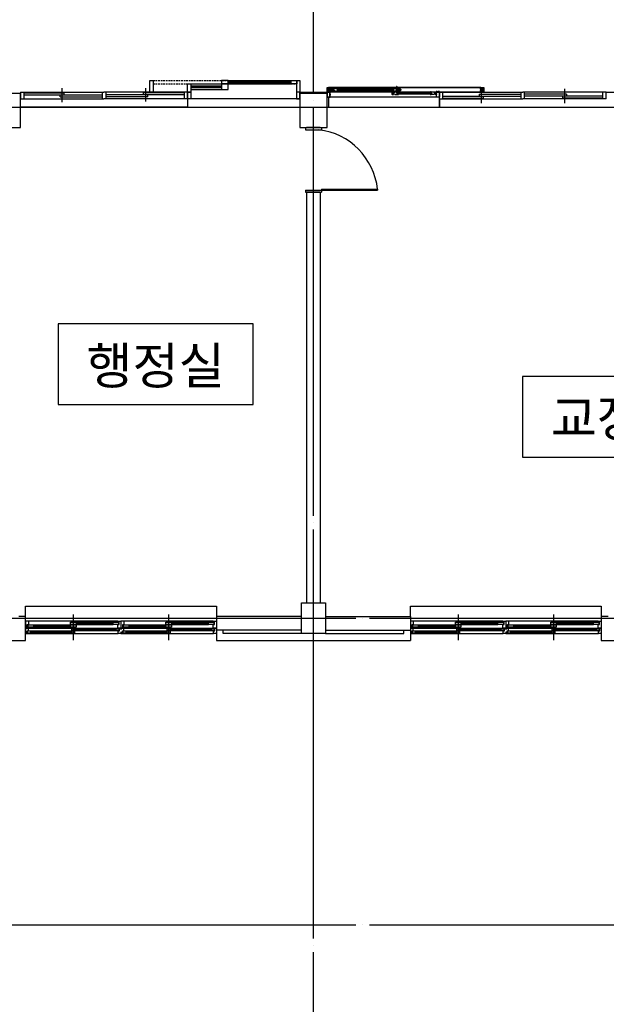
# Model space of a CAD drawing. Units: millimetres. Extents: x 65023 to 1067174, y 5732 to 382688.
# Drawn here: x 456592 to 465204, y 221088 to 235537 of the extents above; entities that cross this region are included whole.
import ezdxf
from ezdxf.enums import TextEntityAlignment as Align

# ---------------------------------------------------------------- set-up
doc = ezdxf.new("R2010")
doc.units = ezdxf.units.MM
doc.header["$LTSCALE"] = 100
for name, pattern in [('CEN', [62, 60, -1, 0, -1]), ('DASHED2', [0.375, 0.25, -0.125]), ('HIDDEN', [9.525, 6.35, -3.175])]:
    doc.linetypes.add(name, pattern=pattern)
for name, color, linetype in [('CEN', 1, 'CEN'), ('COL', 2, 'Continuous'), ('DIES', 2, 'Continuous'), ('FIN', 5, 'Continuous'), ('FINI', 9, 'Continuous'), ('HATCH', 9, 'Continuous'), ('ROOM', 7, 'Continuous'), ('WAL', 3, 'Continuous'), ('WALL', 3, 'Continuous'), ('WID', 4, 'Continuous'), ('WIN', 4, 'Continuous'), ('YE-2', 2, 'Continuous'), ('■공틀', 2, 'Continuous'), ('■기타보조선', 8, 'Continuous'), ('■문짝-고정캡', 4, 'Continuous'), ('■문짝-손잡이-이동', 2, 'Continuous'), ('■문짝-판넬', 2, 'Continuous'), ('■실리콘', 8, 'Continuous'), ('■후렘-상.좌우', 2, 'Continuous'), ('새로운 블럭$0$보조선', 8, 'Continuous')]:
    doc.layers.add(name, color=color, linetype=linetype)
doc.styles.get("Standard").update_dxf_attribs({"font": 'gulim.ttc'})

# ---------------------------------------------------------------- blocks, each defined once
blk = doc.blocks.new('오남중 창호 2800')
at = {"layer": 'WIN'}
for p, q in [((6016564, 2779428), (6016564, 2779473)), ((6016564, 2779473), (6016664, 2779473)), ((6016564, 2778118), (6016564, 2779428)), ((6016614, 2779428), (6016564, 2779428)), ((6016655, 2779448), (6016614, 2779448)), ((6016614, 2779448), (6016614, 2779428)), ((6016617, 2779438), (6016617, 2779358)), ((6016652, 2779438), (6016617, 2779438)), ((6016617, 2779358), (6016617, 2778813)), ((6016617, 2779358), (6016652, 2779358)), ((6016635, 2779358), (6016635, 2778813)), ((6016652, 2779358), (6016652, 2779438)), ((6016652, 2779358), (6016652, 2778813)), ((6016655, 2779428), (6016655, 2779448)), ((6016664, 2779428), (6016655, 2779428)), ((6016664, 2779433), (6016664, 2779473)), ((6016664, 2779473), (6016689, 2779473)), ((6016664, 2779473), (6016664, 2779428)), ((6016704, 2779433), (6016664, 2779433)), ((6016664, 2779428), (6016664, 2778118)), ((6016744, 2779453), (6016704, 2779453)), ((6016704, 2779453), (6016704, 2779433)), ((6016707, 2779443), (6016707, 2779403)), ((6016737, 2779443), (6016707, 2779443)), ((6016707, 2779403), (6016707, 2778793)), ((6016707, 2779403), (6016737, 2779403)), ((6016718, 2779403), (6016718, 2778793)), ((6016719, 2779473), (6016744, 2779473)), ((6016726, 2779403), (6016726, 2778793)), ((6016737, 2779403), (6016737, 2779443)), ((6016737, 2779403), (6016737, 2778753)), ((6016744, 2779473), (6016744, 2779453)), ((6016744, 2779453), (6016744, 2778113)), ((6016576, 2778813), (6016576, 2778733)), ((6016611, 2778813), (6016576, 2778813)), ((6016611, 2778733), (6016611, 2778813)), ((6016617, 2778813), (6016617, 2778733)), ((6016652, 2778813), (6016617, 2778813)), ((6016652, 2778733), (6016652, 2778813)), ((6016671, 2778793), (6016671, 2778753)), ((6016701, 2778793), (6016671, 2778793)), ((6016701, 2778753), (6016701, 2778793)), ((6016707, 2778793), (6016707, 2778753)), ((6016737, 2778793), (6016707, 2778793)), ((6016737, 2778753), (6016737, 2778793)), ((6016576, 2778733), (6016576, 2778188)), ((6016576, 2778733), (6016611, 2778733)), ((6016594, 2778733), (6016594, 2778188)), ((6016611, 2778733), (6016611, 2778188)), ((6016617, 2778733), (6016652, 2778733)), ((6016671, 2778753), (6016671, 2778143)), ((6016671, 2778753), (6016701, 2778753)), ((6016682, 2778753), (6016682, 2778143)), ((6016690, 2778753), (6016690, 2778143)), ((6016701, 2778753), (6016701, 2778103)), ((6016707, 2778753), (6016737, 2778753)), ((6016576, 2778188), (6016576, 2778108)), ((6016611, 2778188), (6016576, 2778188)), ((6016611, 2778108), (6016611, 2778188)), ((6016573, 2778118), (6016564, 2778118)), ((6016564, 2778118), (6016564, 2778073)), ((6016564, 2778073), (6016664, 2778073)), ((6016564, 2778028), (6016564, 2778073)), ((6016564, 2778073), (6016664, 2778073)), ((6016573, 2778098), (6016573, 2778118)), ((6016614, 2778098), (6016573, 2778098)), ((6016576, 2778108), (6016611, 2778108)), ((6016664, 2778118), (6016614, 2778118)), ((6016614, 2778118), (6016614, 2778098)), ((6016655, 2778048), (6016614, 2778048)), ((6016614, 2778048), (6016614, 2778028)), ((6016617, 2778038), (6016617, 2777958)), ((6016652, 2778038), (6016617, 2778038)), ((6016652, 2777958), (6016652, 2778038)), ((6016655, 2778028), (6016655, 2778048)), ((6016664, 2778073), (6016664, 2778118)), ((6016704, 2778093), (6016664, 2778093)), ((6016664, 2778093), (6016664, 2778073)), ((6016664, 2778073), (6016689, 2778073)), ((6016664, 2778073), (6016664, 2778028)), ((6016664, 2778033), (6016664, 2778073)), ((6016664, 2778073), (6016689, 2778073)), ((6016704, 2778033), (6016664, 2778033)), ((6016671, 2778143), (6016671, 2778103)), ((6016701, 2778143), (6016671, 2778143)), ((6016671, 2778103), (6016701, 2778103)), ((6016701, 2778103), (6016701, 2778143)), ((6016744, 2778113), (6016704, 2778113)), ((6016704, 2778113), (6016704, 2778093)), ((6016744, 2778053), (6016704, 2778053)), ((6016704, 2778053), (6016704, 2778033)), ((6016707, 2778043), (6016707, 2778003)), ((6016737, 2778043), (6016707, 2778043)), ((6016719, 2778073), (6016744, 2778073)), ((6016719, 2778073), (6016744, 2778073)), ((6016737, 2778003), (6016737, 2778043)), ((6016744, 2778073), (6016744, 2778113)), ((6016744, 2778073), (6016744, 2778053)), ((6016744, 2778053), (6016744, 2776713)), ((6016564, 2776718), (6016564, 2778028)), ((6016614, 2778028), (6016564, 2778028)), ((6016617, 2777958), (6016617, 2777413)), ((6016617, 2777958), (6016652, 2777958)), ((6016635, 2777958), (6016635, 2777413)), ((6016652, 2777958), (6016652, 2777413)), ((6016664, 2778028), (6016655, 2778028)), ((6016664, 2778028), (6016664, 2776718)), ((6016707, 2778003), (6016707, 2777393)), ((6016707, 2778003), (6016737, 2778003)), ((6016718, 2778003), (6016718, 2777393)), ((6016726, 2778003), (6016726, 2777393)), ((6016737, 2778003), (6016737, 2777353)), ((6016576, 2777413), (6016576, 2777333)), ((6016611, 2777413), (6016576, 2777413)), ((6016576, 2777333), (6016576, 2776788)), ((6016576, 2777333), (6016611, 2777333)), ((6016594, 2777333), (6016594, 2776788)), ((6016611, 2777333), (6016611, 2777413)), ((6016611, 2777333), (6016611, 2776788)), ((6016617, 2777413), (6016617, 2777333)), ((6016652, 2777413), (6016617, 2777413)), ((6016617, 2777333), (6016652, 2777333)), ((6016652, 2777333), (6016652, 2777413)), ((6016671, 2777393), (6016671, 2777353)), ((6016701, 2777393), (6016671, 2777393)), ((6016671, 2777353), (6016671, 2776743)), ((6016671, 2777353), (6016701, 2777353)), ((6016682, 2777353), (6016682, 2776743)), ((6016690, 2777353), (6016690, 2776743)), ((6016701, 2777353), (6016701, 2777393)), ((6016701, 2777353), (6016701, 2776703)), ((6016707, 2777393), (6016707, 2777353)), ((6016737, 2777393), (6016707, 2777393)), ((6016707, 2777353), (6016737, 2777353)), ((6016737, 2777353), (6016737, 2777393)), ((6016576, 2776788), (6016576, 2776708)), ((6016611, 2776788), (6016576, 2776788)), ((6016611, 2776708), (6016611, 2776788)), ((6016671, 2776743), (6016671, 2776703)), ((6016701, 2776743), (6016671, 2776743)), ((6016701, 2776703), (6016701, 2776743)), ((6016573, 2776718), (6016564, 2776718)), ((6016564, 2776718), (6016564, 2776673)), ((6016564, 2776673), (6016664, 2776673)), ((6016573, 2776698), (6016573, 2776718)), ((6016614, 2776698), (6016573, 2776698)), ((6016576, 2776708), (6016611, 2776708)), ((6016664, 2776718), (6016614, 2776718)), ((6016614, 2776718), (6016614, 2776698)), ((6016664, 2776673), (6016664, 2776718)), ((6016704, 2776693), (6016664, 2776693)), ((6016664, 2776693), (6016664, 2776673)), ((6016664, 2776673), (6016689, 2776673)), ((6016671, 2776703), (6016701, 2776703)), ((6016744, 2776713), (6016704, 2776713)), ((6016704, 2776713), (6016704, 2776693)), ((6016719, 2776673), (6016744, 2776673)), ((6016744, 2776673), (6016744, 2776713))]:
    blk.add_line(p, q, dxfattribs=at)
at = {"layer": 'WIN', "color": 1}
for p, q in [((6016464, 2778773), (6016844, 2778773)), ((6016464, 2778773), (6016844, 2778773)), ((6016464, 2777373), (6016844, 2777373)), ((6016464, 2777373), (6016844, 2777373))]:
    blk.add_line(p, q, dxfattribs=at)
blk = doc.blocks.new('SON')
at = {"layer": '■문짝-손잡이-이동', "color": 9}
for points in [[(-93, 8, 0.414214), (-93, 8), (-106, 8, 0.886927), (-106, -8), (-93, -9, 0.414214), (-93, -9), (-93, -6, -1), (-91, -6), (-91, -9, 0.414214), (-91, -9), (-90, -9, 0.414214), (-89, -9), (-89, 8, 0.414214), (-90, 8), (-91, 8, 0.414214), (-91, 8), (-91, 5, -1), (-93, 5)], [(-106, 5, -0.474498), (-105, 5), (-105, -5, -0.474498), (-106, -6, -0.816497)], [(-103, 5, -0.39679), (-102, 6), (-96, 6, -0.431855), (-95, 5), (-95, 2, -0.414214), (-96, 1), (-102, 1, -0.414214), (-103, 2)], [(-77, 5, -0.414214), (-76, 5), (-76, 0), (-76, 0), (-76, 0), (-76, -5, -0.414214), (-77, -5), (-89, -5, 0.414214), (-89, -5), (-89, -8, -0.414214), (-90, -9), (-91, -9, -0.414214), (-91, -8), (-91, -6, 1), (-93, -6), (-93, -8, -0.414214), (-93, -9), (-94, -9, 0.414214), (-94, -9), (-94, -13, 0.304237), (-91, -17, -0.200608), (-91, -18, 0.304237), (-86, -21), (-83, -21, 1), (-83, -20), (-83, -20), (-83, -18), (-76, -18), (-76, -20), (-77, -20, 1), (-77, -21), (-74, -21, 0.414214), (-74, -20, 0.414214), (-74, -20), (-75, -20), (-75, 20), (-74, 20, 0.414214), (-74, 21, 0.414214), (-74, 21), (-77, 21, 1), (-77, 20), (-76, 20), (-76, 18), (-83, 18), (-83, 20), (-83, 20, 1), (-83, 21), (-86, 21, 0.304237), (-91, 18, -0.200608), (-91, 17, 0.304237), (-94, 13), (-94, 9, 0.414214), (-94, 9), (-93, 9, -0.414214), (-93, 9), (-93, 6, 1), (-91, 6), (-91, 9, -0.414214), (-91, 9), (-90, 9, -0.414214), (-89, 9), (-89, 5, 0.414214), (-89, 5)], [(-88, 10), (-93, 10, -0.414214), (-93, 10), (-93, 13, -0.349352), (-90, 16, 0.287008), (-90, 17, -0.323224), (-87, 19), (-84, 19), (-84, 18, 0.414214), (-84, 17), (-76, 17), (-76, 7, -0.414214), (-77, 7), (-88, 7, -0.414214), (-88, 7), (-88, 10, 0.414214)], [(-102, -1), (-96, -1, -0.414214), (-95, -2), (-95, -6, -0.431855), (-96, -7), (-102, -7, -0.39679), (-103, -6), (-103, -2, -0.414214)], [(-88, -10), (-93, -10, 0.414214), (-93, -10), (-93, -13, 0.349352), (-90, -16, -0.287008), (-90, -17, 0.323224), (-87, -19), (-84, -19), (-84, -18, -0.414214), (-84, -17), (-76, -17), (-76, -7, 0.414214), (-77, -6), (-88, -6, 0.414214), (-88, -7), (-88, -10, -0.414214)]]:
    blk.add_lwpolyline(points, format="xyb", close=True, dxfattribs=at)
at = {"layer": '■문짝-손잡이-이동', "color": 4}
for points in [[(-58, -10, 0.414214), (-59, -11), (-59, -17, -0.414214), (-61, -20), (-75, -20, -0.414214), (-75, -20), (-75, -7), (-69, -7), (-69, -1), (-68, 0), (-69, 0), (-69, 8), (-75, 8), (-75, 20, -0.414214), (-75, 20), (-61, 20, -0.414214), (-59, 18), (-59, 11, 0.414214), (-58, 10), (-43, 10, 0.414214), (-42, 11), (-42, 18, -0.414214), (-39, 20), (-23, 20), (-23, 20), (-22, 20), (-1, 20), (0, 20), (0, 20), (12, 20, -0.414214), (15, 17), (15, 8), (14, 8), (14, 17, 0.414214), (12, 18), (0, 18), (0, 0), (0, 0), (0, -1), (0, -18), (12, -18, 0.414214), (14, -17), (14, -8), (15, -8), (15, -17, -0.414214), (12, -20), (0, -20), (0, -20), (-1, -20), (-22, -20), (-23, -20), (-23, -20), (-39, -20, -0.414214), (-42, -17), (-42, -11, 0.414214), (-43, -10)], [(-40, -10, 0.414214), (-41, -9), (-59, -9, 0.414214), (-60, -10), (-60, -17, -0.414214), (-62, -18), (-63, -18), (-74, -18), (-74, -9), (-67, -9, 0.414214), (-67, -9), (-67, -3, -0.543563), (-67, -3, 0.313525), (-63, -2, 1), (-64, -1, -0.671481), (-67, 0, -0.671481), (-64, 1, 1), (-63, 2, 0.313525), (-67, 3, -0.543563), (-67, 3), (-67, 9, 0.414214), (-67, 9), (-74, 9), (-74, 18), (-63, 18), (-62, 18, -0.414214), (-60, 17), (-60, 10, 0.414214), (-59, 9), (-41, 9, 0.414214), (-40, 10), (-40, 17, -0.414214), (-39, 18), (-1, 18), (-1, 3), (-1, 3, -0.543563), (-2, 3, 0.313525), (-5, 2, 1), (-4, 1, -0.671481), (-1, 0, -0.671481), (-4, -1, 1), (-5, -2, 0.313525), (-2, -3, -0.543563), (-1, -3), (-1, -18), (-39, -18, -0.414214), (-40, -17)]]:
    blk.add_lwpolyline(points, format="xyb", close=True, dxfattribs=at)
blk = doc.blocks.new('새로운 블럭$0$KEY1')
at = {"layer": '새로운 블럭$0$보조선', "color": 4, "linetype": 'HIDDEN', "ltscale": 15}
for p, q in [((-6, 40), (6, 40)), ((-6, 0), (-6, 39)), ((-4, 40), (-4, 70)), ((4, 40), (4, 70)), ((5, -9), (5, 0)), ((7, 0), (7, 39)), ((14, -2), (14, 0)), ((-13, -2), (-13, 0)), ((-13, -6), (-13, -9)), ((-5, -9), (-5, 0)), ((-5, -9), (5, -9)), ((14, -9), (14, -6))]:
    blk.add_line(p, q, dxfattribs=at)
blk.add_lwpolyline([(-19, 0), (19, 0), (19, -2), (14, -2), (14, -6), (19, -6), (19, -9), (19, -9), (5, -9), (5, -27, -0.414214), (4, -28), (-4, -28, -0.414214), (-5, -27), (-5, -9), (-19, -9), (-19, -6), (-13, -6), (-13, -2), (-19, -2)], format="xyb", close=True, dxfattribs=at)
blk.add_lwpolyline([(-4, 40), (-4, 70), (4, 70), (4, 40)], dxfattribs=at)
for centre, start, end in [((-6, 39), 90, 180), ((6, 39), 0, 90)]:
    blk.add_arc(centre, 0.5, start, end, dxfattribs=at)

msp = doc.modelspace()

# ---------------------------------------------------------------- hatches: boundary and pattern name
at = {"layer": '■실리콘'}
h = msp.add_hatch(dxfattribs=at)
h.set_pattern_fill('ANSI31', color=8, scale=0.363158, angle=90, style=0)
h.set_pattern_definition([(135, (454598.0785, 230040.4396), (-0.81531273, -0.81531273), [])])
edge = h.paths.add_edge_path()
edge.add_line((461148.6, 234430.6), (461148.6, 234434.9))
edge.add_line((461148.6, 234434.9), (461154.4, 234434.9))
edge.add_arc((461154.3, 234428.9), 5.93, 89.14025, 163.52136)
edge = h.paths.add_edge_path()
edge.add_line((461148.6, 234439.9), (461148.6, 234444.1))
edge.add_arc((461154.4, 234445.9), 6.06, 197.39324, 269.08347)
edge.add_line((461154.3, 234439.9), (461148.6, 234439.9))
h = msp.add_hatch(dxfattribs=at)
h.set_pattern_fill('ANSI31', color=8, scale=0.363158, angle=90, style=0)
h.set_pattern_definition([(135, (454739.4492, 230040.4396), (-0.81531273, -0.81531273), [])])
edge = h.paths.add_edge_path()
edge.add_line((462709.6, 234430.6), (462709.6, 234434.9))
edge.add_line((462709.6, 234434.9), (462703.8, 234434.9))
edge.add_arc((462703.9, 234428.9), 5.93, 16.47864, 90.85975, ccw=False)
edge = h.paths.add_edge_path()
edge.add_line((462709.6, 234439.9), (462709.6, 234444.1))
edge.add_arc((462703.8, 234445.9), 6.06, 270.91653, 342.60676, ccw=False)
edge.add_line((462703.9, 234439.9), (462709.6, 234439.9))

# ---------------------------------------------------------------- linework, layer by layer
at = {"layer": 'CEN'}
for p, q in [((460904.1, 197254.5), (460904.1, 243154.5)), ((418327.9, 234254.5), (487904.1, 234254.5)), ((418327.9, 226754.5), (502304.1, 226754.5)), ((418327.9, 222254.5), (502304.1, 222254.5))]:
    msp.add_line(p, q, dxfattribs=at)
at = {"layer": 'COL', "color": 2}
for points in [[(456204.1, 233954.5), (456604.1, 233954.5), (456604.1, 234454.5), (456204.1, 234454.5)], [(460704.1, 233954.5), (461104.1, 233954.5), (461104.1, 234454.5), (460704.1, 234454.5)]]:
    msp.add_lwpolyline(points, close=True, dxfattribs=at)
msp.add_lwpolyline([(461079.1, 226979.5), (461079.1, 226529.5), (460729.1, 226529.5), (460729.1, 226979.5), (461079.1, 226979.5)], dxfattribs=at)
at = {"layer": 'DIES', "color": 4}
for points in [[(462064.4, 234481.3, -1), (462064.4, 234480.3), (462063.7, 234480.3), (462063.7, 234478.8), (462070.7, 234478.8), (462070.7, 234480.3), (462069.9, 234480.3, -1), (462069.9, 234481.3), (462071.4, 234481.3, -0.4142136), (462071.7, 234481), (462071.7, 234478.1, -0.4142136), (462071.4, 234477.8), (462063.9, 234477.8), (462063.9, 234437.4), (462065.6, 234437.4, -0.4142136), (462065.9, 234437.1, -0.4142136), (462065.6, 234436.8), (462062.9, 234436.8, -0.4142136), (462060.9, 234438.8), (462060.9, 234457), (462061.2, 234457.3), (462060.9, 234457.6), (462060.9, 234477.8, -0.4142136), (462064.4, 234481.3)], [(462080.9, 234467.6, -0.4142136), (462079.9, 234468.6), (462079.9, 234475.1, 0.4142136), (462077.4, 234477.6), (462064.2, 234477.6, 0.4142136), (462063.9, 234477.3), (462063.9, 234465.1), (462070.2, 234465.1), (462070.2, 234458.1), (462070.5, 234457.6), (462070.2, 234457.1), (462070.2, 234450.1), (462063.9, 234450.1), (462063.9, 234437.9, 0.4142136), (462064.2, 234437.6), (462077.4, 234437.6, 0.4142136), (462079.9, 234440.1), (462079.9, 234446.6, -0.4142136), (462080.9, 234447.6), (462095.9, 234447.6, -0.4142136), (462096.9, 234446.6), (462096.9, 234440.1, 0.4142136), (462099.4, 234437.6), (462115.8, 234437.6), (462116.3, 234437.9), (462116.8, 234437.6), (462138, 234437.6), (462138.5, 234437.9), (462139, 234437.6), (462151.3, 234437.6, 0.4142136), (462154.2, 234440.5), (462154.2, 234449.6), (462152.8, 234449.6), (462152.8, 234440.6, -0.4142136), (462151.3, 234439.1), (462139.2, 234439.1), (462139.2, 234457.1), (462138.9, 234457.6), (462139.2, 234458.1), (462139.2, 234476.1), (462151.3, 234476.1, -0.4142136), (462152.8, 234474.6), (462152.8, 234465.6), (462154.2, 234465.6), (462154.2, 234474.8, 0.4142136), (462151.3, 234477.6), (462139, 234477.6), (462138.5, 234477.3), (462138, 234477.6), (462116.8, 234477.6), (462116.3, 234477.3), (462115.8, 234477.6), (462099.4, 234477.6, 0.4142136), (462096.9, 234475.1), (462096.9, 234468.6, -0.4142136), (462095.9, 234467.6)], [(462098.4, 234467.3, -0.4142136), (462097.4, 234466.3), (462079.4, 234466.3, -0.4142136), (462078.4, 234467.3), (462078.4, 234474.6, 0.4142136), (462076.9, 234476.1), (462075.9, 234476.1), (462065.4, 234476.1), (462065.4, 234466.6), (462071.4, 234466.6, -0.4142136), (462071.7, 234466.3), (462071.7, 234460.9, 0.5435635), (462072.2, 234460.6, -0.3135249), (462075.8, 234459.9, -1), (462074.7, 234458.8, 0.6714813), (462071.7, 234457.6, 0.6714813), (462074.7, 234456.4, -1), (462075.8, 234455.3, -0.3135249), (462072.2, 234454.7, 0.5435635), (462071.7, 234454.4), (462071.7, 234448.9, -0.4142136), (462071.4, 234448.6), (462065.4, 234448.6), (462065.4, 234439.1), (462075.9, 234439.1), (462076.9, 234439.1, 0.4142136), (462078.4, 234440.6), (462078.4, 234448, -0.4142136), (462079.4, 234449), (462097.4, 234449, -0.4142136), (462098.4, 234448), (462098.4, 234440.6, 0.4142136), (462099.9, 234439.1), (462137.7, 234439.1), (462137.7, 234454.4), (462137.7, 234454.4, 0.5435635), (462137.3, 234454.7, -0.3135249), (462133.6, 234455.3, -1), (462134.7, 234456.4, 0.6714813), (462137.7, 234457.6, 0.6714813), (462134.7, 234458.8, -1), (462133.6, 234459.9, -0.3135249), (462137.3, 234460.6, 0.5435635), (462137.7, 234460.9), (462137.7, 234476.1), (462099.9, 234476.1, 0.4142136), (462098.4, 234474.6)]]:
    msp.add_lwpolyline(points, format="xyb", close=True, dxfattribs=at)
at = {"layer": 'FIN', "color": 9}
msp.add_line((463404.1, 234479.9), (463404.1, 234539.8), dxfattribs=at)
at = {"layer": 'FIN'}
msp.add_line((460704.1, 234374.1), (459054.1, 234374.1), dxfattribs=at)
for points in [[(461103.9, 234399.9), (461103.9, 234539.9), (463403.9, 234539.9), (463403.9, 234474.5), (462753.9, 234474.5), (462753.9, 234399.5), (461103.9, 234399.5), (461103.9, 234399.9)], [(460704.1, 234474.5), (461104.1, 234474.5)], [(465204.1, 234474.5), (465604.1, 234474.5)]]:
    msp.add_lwpolyline(points, dxfattribs=at)
at = {"layer": 'FIN', "color": 9}
for points in [[(459054.1, 234374.5), (459054.1, 234254.5), (456604.1, 234254.5)], [(462754.1, 234374.5), (462754.1, 234254.5), (465204.1, 234254.5)]]:
    msp.add_lwpolyline(points, dxfattribs=at)
at = {"layer": 'FIN'}
msp.add_lwpolyline([(461123.9, 234254.5), (462753.9, 234254.5), (462753.9, 234399.5), (461123.9, 234399.5)], close=True, dxfattribs=at)
at = {"layer": 'FINI'}
for points in [[(457154.9, 229890.4), (460018.7, 229890.4), (460018.7, 231073), (457154.9, 231073)], [(463972.2, 229117.1), (466836, 229117.1), (466836, 230299.8), (463972.2, 230299.8)]]:
    msp.add_lwpolyline(points, close=True, dxfattribs=at)
at = {"layer": 'HATCH', "color": 9, "linetype": 'DASHED2'}
for points in [[(458549.1, 234644.1), (460659.1, 234644.1)], [(458549.1, 234594.1), (460659.1, 234594.1)]]:
    msp.add_lwpolyline(points, dxfattribs=at)
at = {"layer": 'WAL'}
for p, q in [((461004.1, 233954.5), (460804.1, 233954.5)), ((461004.1, 233004.5), (460804.1, 233004.5)), ((460804.1, 233004.5), (460804.1, 233004.5)), ((461004.1, 233004.5), (461004.1, 233004.5))]:
    msp.add_line(p, q, dxfattribs=at)
at = {"layer": 'WAL', "color": 3}
for p, q in [((460804.1, 233004.5), (460804.1, 226979.5)), ((461004.1, 233004.5), (461004.1, 226979.5)), ((459479.1, 226779.5), (459479.1, 226429.5)), ((460729.1, 226779.5), (459479.1, 226779.5)), ((461079.1, 226779.5), (462329.1, 226779.5)), ((462329.1, 226779.5), (462329.1, 226429.5)), ((460729.1, 226579.5), (459479.1, 226579.5)), ((459579.1, 226529.5), (459579.1, 226579.5)), ((461079.1, 226579.5), (462329.1, 226579.5)), ((462229.1, 226529.5), (462229.1, 226579.5)), ((459479.1, 226429.5), (462329.1, 226429.5)), ((460729.1, 226529.5), (459579.1, 226529.5)), ((461079.1, 226529.5), (462229.1, 226529.5))]:
    msp.add_line(p, q, dxfattribs=at)
for points in [[(460804.1, 233954.5), (461004.1, 233954.5)], [(460804.1, 233004.5), (461004.1, 233004.5)], [(460804.1, 233004.5), (461004.1, 233004.5)], [(456229.1, 226879.5), (456129.1, 226879.5), (456129.1, 226429.5), (456679.1, 226429.5), (456679.1, 226779.5), (456579.1, 226779.5)], [(465229.1, 226779.5), (465129.1, 226779.5), (465129.1, 226429.5), (465679.1, 226429.5), (465679.1, 226779.5), (465579.1, 226779.5)]]:
    msp.add_lwpolyline(points, dxfattribs=at)
at = {"layer": 'WALL', "color": 4}
msp.add_line((460704.1, 234599.5), (460704.1, 234477.3), dxfattribs=at)
at = {"layer": 'WID'}
for p, q in [((457216.6, 234324.5), (457216.6, 234534.5)), ((458441.6, 234334.5), (458441.6, 234534.5)), ((459104.1, 234594.1), (459554.1, 234594.1)), ((459104.1, 234564.1), (459554.1, 234564.1)), ((459104.1, 234559.1), (459554.1, 234559.1)), ((459104.1, 234549.1), (459554.1, 234549.1)), ((459104.1, 234544.1), (459554.1, 234544.1)), ((459104.1, 234514.1), (459554.1, 234514.1)), ((459654.1, 234644.1), (460579.1, 234644.1)), ((459654.1, 234629.1), (460579.1, 234629.1)), ((459654.1, 234624.1), (460579.1, 234624.1)), ((459654.1, 234614.1), (460579.1, 234614.1)), ((459654.1, 234609.1), (460579.1, 234609.1)), ((459654.1, 234594.1), (460579.1, 234594.1)), ((463366.6, 234514.5), (463366.6, 234314.5)), ((464591.6, 234524.5), (464591.6, 234314.5)), ((456604.1, 234474.5), (456604.1, 234374.5)), ((456604.1, 234474.5), (457829.1, 234474.5)), ((456604.1, 234374.5), (457829.1, 234374.5)), ((456653.5, 234474.5), (456653.5, 234374.5)), ((456653.5, 234464.5), (457246.6, 234464.5)), ((456653.5, 234434.5), (457804.1, 234434.5)), ((457186.6, 234404.5), (457186.6, 234434.5)), ((457186.6, 234404.5), (457804.1, 234404.5)), ((457246.6, 234434.5), (457246.6, 234464.5)), ((457804.1, 234474.5), (457804.1, 234374.5)), ((459054.1, 234474.5), (457829.1, 234474.5)), ((459054.1, 234374.5), (457829.1, 234374.5)), ((457854.1, 234474.5), (457854.1, 234374.5)), ((459004.1, 234434.5), (457854.1, 234434.5)), ((458471.6, 234404.5), (457854.1, 234404.5)), ((458411.6, 234434.5), (458411.6, 234464.5)), ((459004.1, 234464.5), (458411.6, 234464.5)), ((458471.6, 234404.5), (458471.6, 234434.5)), ((459004.1, 234474.5), (459004.1, 234374.5)), ((459054.1, 234474.5), (459054.1, 234374.5)), ((459054.1, 234376.6), (459054.1, 234302)), ((462754.1, 234474.5), (463979.1, 234474.5)), ((462754.1, 234374.5), (462754.1, 234474.5)), ((462754.1, 234374.5), (463979.1, 234374.5)), ((462804.1, 234374.5), (462804.1, 234474.5)), ((462804.1, 234414.5), (463954.1, 234414.5)), ((462804.1, 234384.5), (463396.6, 234384.5)), ((463336.6, 234444.5), (463336.6, 234414.5)), ((463336.6, 234444.5), (463954.1, 234444.5)), ((463396.6, 234414.5), (463396.6, 234384.5)), ((463954.1, 234374.5), (463954.1, 234474.5)), ((465204.1, 234474.5), (463979.1, 234474.5)), ((465204.1, 234374.5), (463979.1, 234374.5)), ((464004.1, 234374.5), (464004.1, 234474.5)), ((464621.6, 234444.5), (464004.1, 234444.5)), ((465154.7, 234414.5), (464004.1, 234414.5)), ((464561.6, 234414.5), (464561.6, 234384.5)), ((465154.7, 234384.5), (464561.6, 234384.5)), ((464621.6, 234444.5), (464621.6, 234414.5)), ((465154.7, 234374.5), (465154.7, 234474.5)), ((465204.1, 234374.5), (465204.1, 234474.5)), ((459054.1, 234302), (459054.1, 234287)), ((459054.1, 234302), (459054.1, 234287)), ((460785.7, 233954.5), (461022.5, 233954.5)), ((460785.7, 233954.5), (460785.7, 233922.1)), ((461022.5, 233954.5), (461022.5, 233921)), ((460785.7, 233922.1), (461022.5, 233922.1)), ((460785.7, 233036.9), (461846.2, 233036.9)), ((460785.7, 233036.9), (460785.7, 233004.5)), ((460785.7, 233004.5), (461022.5, 233004.5)), ((460982, 233036.9), (461022.5, 233036.9)), ((461022.5, 233050.4), (461022.5, 233004.5)), ((461022.5, 233050.4), (461846, 233050.4)), ((461846.2, 233050.4), (461846.2, 233036.9))]:
    msp.add_line(p, q, dxfattribs=at)
for points in [[(458549.1, 234646.6), (458549.1, 234474.1), (458504.1, 234474.1), (458504.1, 234646.6)], [(460704.1, 234646.6), (460704.1, 234474.5), (460659.1, 234474.5), (460659.1, 234646.6)], [(459104.1, 234474.5), (459054.1, 234474.5), (459054.1, 234594.1), (459104.1, 234594.1)], [(459654.1, 234644.1), (459554.1, 234644.1), (459554.1, 234594.1), (459654.1, 234594.1)], [(459554.1, 234514.1), (459654.1, 234514.1), (459654.1, 234594.1), (459554.1, 234594.1)], [(460659.1, 234594.1), (460579.1, 234594.1), (460579.1, 234644.1), (460659.1, 234644.1)], [(459104.1, 234374.1), (459054.1, 234374.1), (459054.1, 234474.5), (459104.1, 234474.5)], [(460654.1, 234374.1), (460704.1, 234374.1), (460704.1, 234474.5), (460654.1, 234474.5)]]:
    msp.add_lwpolyline(points, close=True, dxfattribs=at)
msp.add_arc((460863.4, 232940.5), 988.7, 6.38209, 83.11537, dxfattribs=at)
at = {"layer": 'WIN'}
for points in [[(456679.1, 226779.5), (456679.1, 226929.5), (459479.1, 226929.5), (459479.1, 226779.5)], [(462329.1, 226779.5), (462329.1, 226929.5), (465129.1, 226929.5), (465129.1, 226779.5)]]:
    msp.add_lwpolyline(points, dxfattribs=at)
at = {"layer": 'YE-2', "color": 4}
for points in [[(462692.1, 234467.6, 0.4142136), (462693.1, 234468.6), (462693.1, 234475.1, -0.4142136), (462695.6, 234477.6), (462708.8, 234477.6, -0.4142136), (462709.1, 234477.3), (462709.1, 234465.1), (462702.7, 234465.1), (462702.7, 234458.1), (462702.4, 234457.6), (462702.7, 234457.1), (462702.7, 234450.1), (462709.1, 234450.1), (462709.1, 234437.9, -0.4142136), (462708.8, 234437.6), (462695.6, 234437.6, -0.4142136), (462693.1, 234440.1), (462693.1, 234446.6, 0.4142136), (462692.1, 234447.6), (462677.1, 234447.6, 0.4142136), (462676.1, 234446.6), (462676.1, 234440.1, -0.4142136), (462673.6, 234437.6), (462657.2, 234437.6), (462656.7, 234437.9), (462656.2, 234437.6), (462635, 234437.6), (462634.5, 234437.9), (462634, 234437.6), (462621.6, 234437.6, -0.4142136), (462618.8, 234440.5), (462618.8, 234449.6), (462620.1, 234449.6), (462620.1, 234440.6, 0.4142136), (462621.6, 234439.1), (462633.8, 234439.1), (462633.8, 234457.1), (462634.1, 234457.6), (462633.8, 234458.1), (462633.8, 234476.1), (462621.6, 234476.1, 0.4142136), (462620.1, 234474.6), (462620.1, 234465.6), (462618.8, 234465.6), (462618.8, 234474.8, -0.4142136), (462621.6, 234477.6), (462634, 234477.6), (462634.5, 234477.3), (462635, 234477.6), (462656.2, 234477.6), (462656.7, 234477.3), (462657.2, 234477.6), (462673.6, 234477.6, -0.4142136), (462676.1, 234475.1), (462676.1, 234468.6, 0.4142136), (462677.1, 234467.6)], [(462674.6, 234467.3, 0.4142136), (462675.6, 234466.3), (462693.6, 234466.3, 0.4142136), (462694.6, 234467.3), (462694.6, 234474.6, -0.4142136), (462696.1, 234476.1), (462697.1, 234476.1), (462707.6, 234476.1), (462707.6, 234466.6), (462701.5, 234466.6, 0.4142136), (462701.2, 234466.3), (462701.2, 234460.9, -0.5435635), (462700.8, 234460.6, 0.3135249), (462697.2, 234459.9, 1), (462698.2, 234458.8, -0.6714813), (462701.2, 234457.6, -0.6714813), (462698.2, 234456.4, 1), (462697.2, 234455.3, 0.3135249), (462700.8, 234454.7, -0.5435635), (462701.2, 234454.4), (462701.2, 234448.9, 0.4142136), (462701.5, 234448.6), (462707.6, 234448.6), (462707.6, 234439.1), (462697.1, 234439.1), (462696.1, 234439.1, -0.4142136), (462694.6, 234440.6), (462694.6, 234448, 0.4142136), (462693.6, 234449), (462675.6, 234449, 0.4142136), (462674.6, 234448), (462674.6, 234440.6, -0.4142136), (462673.1, 234439.1), (462635.3, 234439.1), (462635.3, 234454.4), (462635.3, 234454.4, -0.5435635), (462635.7, 234454.7, 0.3135249), (462639.3, 234455.3, 1), (462638.3, 234456.4, -0.6714813), (462635.3, 234457.6, -0.6714813), (462638.3, 234458.8, 1), (462639.3, 234459.9, 0.3135249), (462635.7, 234460.6, -0.5435635), (462635.3, 234460.9), (462635.3, 234476.1), (462673.1, 234476.1, -0.4142136), (462674.6, 234474.6)]]:
    msp.add_lwpolyline(points, format="xyb", close=True, dxfattribs=at)
at = {"layer": '■공틀', "color": 4}
for points in [[(461104.1, 234437.4), (461104.1, 234410.3, 0.1989124), (461104.2, 234410.1), (461104.4, 234409.9), (461104.2, 234409.7, 0.1989124), (461104.1, 234409.5), (461104.1, 234400.2, 0.4142136), (461104.4, 234399.9), (461148.8, 234399.9, 0.4142136), (461149.1, 234400.2), (461149.1, 234409.5, 0.1989124), (461149, 234409.7), (461148.8, 234409.9), (461149, 234410.1, 0.1989124), (461149.1, 234410.3), (461149.1, 234416.8, 0.4142136), (461148.8, 234417.1), (461148.6, 234417.1), (461148.6, 234437.4), (461148.6, 234457.6), (461148.8, 234457.6, 0.4142136), (461149.1, 234457.9), (461149.1, 234464.5, 0.1989124), (461149, 234464.7), (461148.8, 234464.9), (461149, 234465.1, 0.1989124), (461149.1, 234465.3), (461149.1, 234474.6, 0.4142136), (461148.8, 234474.9), (461104.4, 234474.9, 0.4142136), (461104.1, 234474.6), (461104.1, 234465.3, 0.1989124), (461104.2, 234465.1), (461104.4, 234464.9), (461104.2, 234464.7, 0.1989124), (461104.1, 234464.5)], [(461105.4, 234437.4), (461105.4, 234401.2), (461107.9, 234401.2), (461107.9, 234405.9, -0.4142136), (461108.2, 234406.2), (461109, 234406.2, -0.4142136), (461109.3, 234405.9), (461109.3, 234401.2), (461147.7, 234401.2), (461147.7, 234417.1), (461147.5, 234417.1, -0.4142136), (461147.2, 234417.4), (461147.2, 234437.4), (461147.2, 234457.3, -0.4142136), (461147.5, 234457.6), (461147.7, 234457.6), (461147.7, 234473.5), (461109.3, 234473.5), (461109.3, 234468.8, -0.4142136), (461109, 234468.5), (461108.2, 234468.5, -0.4142136), (461107.9, 234468.8), (461107.9, 234473.5), (461105.4, 234473.5)], [(462754.1, 234437.4), (462754.1, 234410.3, -0.1989124), (462754, 234410.1), (462753.8, 234409.9), (462754, 234409.7, -0.1989124), (462754.1, 234409.5), (462754.1, 234400.2, -0.4142136), (462753.8, 234399.9), (462709.4, 234399.9, -0.4142136), (462709.1, 234400.2), (462709.1, 234409.5, -0.1989124), (462709.2, 234409.7), (462709.4, 234409.9), (462709.2, 234410.1, -0.1989124), (462709.1, 234410.3), (462709.1, 234416.8, -0.4142136), (462709.4, 234417.1), (462709.6, 234417.1), (462709.6, 234437.4), (462709.6, 234457.6), (462709.4, 234457.6, -0.4142136), (462709.1, 234457.9), (462709.1, 234464.5, -0.1989124), (462709.2, 234464.7), (462709.4, 234464.9), (462709.2, 234465.1, -0.1989124), (462709.1, 234465.3), (462709.1, 234474.6, -0.4142136), (462709.4, 234474.9), (462753.8, 234474.9, -0.4142136), (462754.1, 234474.6), (462754.1, 234465.3, -0.1989124), (462754, 234465.1), (462753.8, 234464.9), (462754, 234464.7, -0.1989124), (462754.1, 234464.5)], [(462752.7, 234437.4), (462752.7, 234401.2), (462750.2, 234401.2), (462750.2, 234405.9, 0.4142136), (462749.9, 234406.2), (462749.2, 234406.2, 0.4142136), (462748.9, 234405.9), (462748.9, 234401.2), (462710.4, 234401.2), (462710.4, 234417.1), (462710.6, 234417.1, 0.4142136), (462710.9, 234417.4), (462710.9, 234437.4), (462710.9, 234457.3, 0.4142136), (462710.6, 234457.6), (462710.4, 234457.6), (462710.4, 234473.5), (462748.9, 234473.5), (462748.9, 234468.8, 0.4142136), (462749.2, 234468.5), (462749.9, 234468.5, 0.4142136), (462750.2, 234468.8), (462750.2, 234473.5), (462752.7, 234473.5)]]:
    msp.add_lwpolyline(points, format="xyb", close=True, dxfattribs=at)
at = {"layer": '■기타보조선'}
for p, q in [((463359.4, 234539.9), (461148.8, 234539.9)), ((462063.7, 234527.4), (461269.9, 234527.4)), ((463359.4, 234474.9), (461148.8, 234474.9)), ((462063.7, 234487.4), (461269.9, 234487.4)), ((462070.3, 234479.5), (462064.2, 234479.5)), ((462066.2, 234479.7), (462066.2, 234487.4)), ((462066.9, 234479.7), (462066.9, 234487.4)), ((462067.6, 234479.7), (462067.6, 234487.4)), ((462068.3, 234479.7), (462068.3, 234487.4))]:
    msp.add_line(p, q, dxfattribs=at)
msp.add_lwpolyline([(462064, 234479.9), (462070.5, 234479.9), (462070.5, 234479.2), (462064, 234479.2), (462064, 234479.9)], dxfattribs=at)
msp.add_lwpolyline([(462143.4, 234465.1), (462143.4, 234450.1), (462632.8, 234450.1), (462632.8, 234465.1)], close=True, dxfattribs=at)
for centre, radius, start, end in [((462052.1, 234483.3), 13.3, 344.08069, 17.73461), ((462038.8, 234482.2), 27.1, 354.58367, 10.95323), ((462095.8, 234482.2), 27.1, 169.04677, 185.41633), ((462082.4, 234483.3), 13.3, 162.26539, 195.91931), ((462158.2, 234469.6), 4.88, 215.6473, 247.44791), ((462158.2, 234445.6), 4.88, 112.55209, 144.3527), ((462614.8, 234469.6), 4.88, 292.55209, 324.3527), ((462614.8, 234445.6), 4.88, 35.6473, 67.44791)]:
    msp.add_arc(centre, radius, start, end, dxfattribs=at)
at = {"layer": '■문짝-고정캡', "color": 9}
for points in [[(461136.1, 234502.9), (461136.1, 234503.5, -0.4142136), (461136.6, 234504), (461143.3, 234504), (461143.3, 234510.7), (461136.6, 234510.7, -0.4142136), (461136.1, 234511.2), (461136.1, 234511.8), (461137.3, 234512.8), (461138.6, 234511.8), (461143.3, 234511.8), (461144.4, 234512.1), (461148.6, 234516.2), (461148.6, 234521.1), (461149.7, 234521.1), (461149.7, 234515.8), (461148.2, 234514.3), (461145.2, 234511.3), (461144.4, 234510.5), (461144.4, 234504.3), (461149.7, 234499), (461149.7, 234493.7), (461148.6, 234493.7), (461148.6, 234498.5), (461144.4, 234502.7), (461143.3, 234502.9), (461138.6, 234502.9), (461137.3, 234501.9)], [(461148.6, 234521.1), (461148.6, 234517.3), (461147.1, 234517.3), (461147.1, 234526.1), (461152.8, 234526.1, -0.1913573), (461152.9, 234516.1, 0.5606402), (461152.9, 234498.6, -0.1906803), (461152.8, 234488.7), (461147.1, 234488.7), (461147.1, 234497.5), (461148.6, 234497.5), (461148.6, 234493.7), (461149.7, 234493.7), (461149.7, 234499), (461144.4, 234504.3), (461144.4, 234510.5), (461149.7, 234515.8), (461149.7, 234521.1)], [(463359.6, 234521.1), (463359.6, 234517.3), (463361.1, 234517.3), (463361.1, 234526.1), (463355.3, 234526.1, 0.1913573), (463355.3, 234516.1, -0.5606402), (463355.3, 234498.6, 0.1906803), (463355.3, 234488.7), (463361.1, 234488.7), (463361.1, 234497.5), (463359.6, 234497.5), (463359.6, 234493.7), (463358.5, 234493.7), (463358.5, 234499), (463363.8, 234504.3), (463363.8, 234510.5), (463358.5, 234515.8), (463358.5, 234521.1)], [(463372.1, 234502.9), (463372.1, 234503.5, 0.4142136), (463371.6, 234504), (463364.9, 234504), (463364.9, 234510.7), (463371.6, 234510.7, 0.4142136), (463372.1, 234511.2), (463372.1, 234511.8), (463370.8, 234512.8), (463369.6, 234511.8), (463364.9, 234511.8), (463363.8, 234512.1), (463359.6, 234516.2), (463359.6, 234521.1), (463358.5, 234521.1), (463358.5, 234515.8), (463360, 234514.3), (463363, 234511.3), (463363.8, 234510.5), (463363.8, 234504.3), (463358.5, 234499), (463358.5, 234493.7), (463359.6, 234493.7), (463359.6, 234498.5), (463363.8, 234502.7), (463364.9, 234502.9), (463369.6, 234502.9), (463370.8, 234501.9)]]:
    msp.add_lwpolyline(points, format="xyb", close=True, dxfattribs=at)
at = {"layer": '■문짝-손잡이-이동', "color": 9, "linetype": 'Continuous'}
for points in [[(462754.8, 234474.2), (462754.8, 234482.6, 0.4142136), (462754.5, 234482.9), (462734.1, 234482.9, 0.4142136), (462733.3, 234482.1), (462733.3, 234482, 0.4142136), (462733.6, 234481.7), (462738, 234481.7, -0.4142136), (462738.3, 234481.4), (462738.3, 234479.5, -0.4142136), (462738, 234479.2), (462733.6, 234479.2, 0.4142136), (462733.3, 234478.9), (462733.3, 234476.4, -0.4142136), (462733, 234476.1), (462726.6, 234476.1), (462726.3, 234475.8), (462726, 234476.1), (462719.6, 234476.1, -0.4142136), (462719.3, 234476.4), (462719.3, 234478.9, 0.4142136), (462719, 234479.2), (462717.9, 234479.2, -0.4142136), (462717.6, 234479.5), (462717.6, 234481.4, -0.4142136), (462717.9, 234481.7), (462719, 234481.7, 0.4142136), (462719.3, 234482), (462719.3, 234482.1, 0.4142136), (462718.5, 234482.9), (462715.9, 234482.9, 1), (462715.9, 234481.7), (462716.6, 234481.7), (462716.6, 234480.2), (462709.6, 234480.2), (462709.6, 234481.7), (462710.2, 234481.7, 1), (462710.2, 234482.9), (462708.7, 234482.9, 0.4142136), (462708.4, 234482.6), (462708.4, 234474.2, 0.4142136), (462708.7, 234473.9, 0.4142136), (462709, 234474.2), (462709, 234474.9), (462754.2, 234474.9), (462754.2, 234474.2, 0.4142136), (462754.5, 234473.9, 0.4142136)], [(462717.8, 234476.1, 0.4142136), (462718.1, 234476.4), (462718.1, 234477.7, 0.4142136), (462717.8, 234478), (462716.9, 234478, -0.4142136), (462716.6, 234478.3), (462716.6, 234478.7, 0.4142136), (462716.3, 234479), (462709.9, 234479, 0.4142136), (462709.6, 234478.7), (462709.6, 234476.4, 0.4142136), (462709.9, 234476.1)], [(462739.5, 234481.4), (462739.5, 234478.3, -0.4142136), (462739.2, 234478), (462734.8, 234478, 0.4142136), (462734.5, 234477.7), (462734.5, 234476.4, 0.4142136), (462734.8, 234476.1), (462753.3, 234476.1, 0.4142136), (462753.6, 234476.4), (462753.6, 234481.4, 0.4142136), (462753.3, 234481.7), (462739.8, 234481.7, 0.4142136)]]:
    msp.add_lwpolyline(points, format="xyb", close=True, dxfattribs=at)
at = {"layer": '■문짝-판넬', "color": 8}
for p, q in [((462074.9, 234514.9), (461257.7, 234514.9)), ((462074.9, 234514.9), (462074.9, 234499.9)), ((461257.7, 234499.9), (462074.9, 234499.9))]:
    msp.add_line(p, q, dxfattribs=at)
at = {"layer": '■실리콘'}
for centre, radius, start, end in [((462056.9, 234519.3), 4.88, 292.55209, 324.3527), ((461154.4, 234445.9), 6.06, 197.39324, 270.91653), ((461154.4, 234428.8), 6.06, 89.9517, 162.61331), ((462056.9, 234495.3), 4.88, 35.6473, 67.44791), ((462703.8, 234445.9), 6.06, 269.08347, 342.60676), ((462703.8, 234428.8), 6.06, 17.38669, 90.0483)]:
    msp.add_arc(centre, radius, start, end, dxfattribs=at)
at = {"layer": '■후렘-상.좌우', "color": 4}
for points in [[(461114.8, 234474.9), (461116.8, 234474.9, -0.1367135), (461124.1, 234474.9), (461130.1, 234474.9, -0.1367135), (461137.3, 234474.9), (461139.3, 234474.9, -0.1367135), (461146.6, 234474.9), (461148.8, 234474.9, 0.4142136), (461149.1, 234475.2), (461149.1, 234487.1), (461147.1, 234487.1), (461147.1, 234498.6, 0.4142136), (461146.8, 234498.9), (461145.4, 234498.9), (461144.4, 234498.9, -0.4142136), (461144.1, 234499.2), (461144.1, 234502.1, 0.4142136), (461143.8, 234502.4), (461138.2, 234502.4, 0.4142136), (461137.9, 234502.1), (461137.9, 234501.3, -0.4142136), (461137.6, 234501), (461134.7, 234501, -0.4142136), (461134.4, 234501.3), (461134.4, 234502.1, 0.4142136), (461134.1, 234502.4), (461127.4, 234502.4, -0.4142136), (461127.1, 234502.7), (461127.1, 234507.4), (461127.1, 234512.1, -0.4142136), (461127.4, 234512.4), (461134.1, 234512.4, 0.4142136), (461134.4, 234512.7), (461134.4, 234513.4, -0.4142136), (461134.7, 234513.7), (461137.6, 234513.7, -0.4142136), (461137.9, 234513.4), (461137.9, 234512.7, 0.4142136), (461138.2, 234512.4), (461143.8, 234512.4, 0.4142136), (461144.1, 234512.7), (461144.1, 234515.6, -0.4142136), (461144.4, 234515.9), (461145.4, 234515.9), (461146.8, 234515.9, 0.4142136), (461147.1, 234516.2), (461147.1, 234527.6), (461149.1, 234527.6), (461149.1, 234539.6, 0.4142136), (461148.8, 234539.9), (461146.6, 234539.9, -0.1367135), (461139.3, 234539.9), (461137.3, 234539.9, -0.1367135), (461130.1, 234539.9), (461124.1, 234539.9, -0.1367135), (461116.8, 234539.9), (461114.8, 234539.9, -0.1367135), (461107.6, 234539.9), (461104.4, 234539.9, 0.4142136), (461104.1, 234539.6), (461104.1, 234533.7, 0.4142136), (461104.4, 234533.4), (461107.1, 234533.4, -0.4142136), (461109.1, 234531.4), (461109.1, 234520.7), (461109.4, 234520.4), (461109.1, 234520.1), (461109.1, 234494.7), (461109.4, 234494.4), (461109.1, 234494.1), (461109.1, 234483.4, -0.4142136), (461107.1, 234481.4), (461104.4, 234481.4, 0.4142136), (461104.1, 234481.1), (461104.1, 234475.2, 0.4142136), (461104.4, 234474.9), (461107.6, 234474.9, -0.1367135)], [(461125.4, 234517.4, -0.3135249), (461121.7, 234518.1, -1), (461122.8, 234519.2, 2.445695), (461122.8, 234521.6, -1), (461121.7, 234522.7, -0.3135249), (461125.4, 234523.3, 0.5435635), (461125.8, 234523.6), (461125.8, 234538.2, 0.4142136), (461125.5, 234538.5), (461124.3, 234538.5, -0.1302406), (461116.6, 234538.5), (461115, 234538.5, -0.1302406), (461107.4, 234538.5), (461105.7, 234538.5, 0.4142136), (461105.4, 234538.2), (461105.4, 234535, 0.4142136), (461105.7, 234534.7), (461108.4, 234534.7, -0.4142136), (461110.4, 234532.7), (461110.4, 234521.1), (461110.4, 234493.7), (461110.4, 234482, -0.4142136), (461108.4, 234480), (461105.7, 234480, 0.4142136), (461105.4, 234479.7), (461105.4, 234477.3), (461105.4, 234479.7), (461105.4, 234476.5, 0.4142136), (461105.7, 234476.2), (461107.4, 234476.2, -0.1302406), (461115, 234476.2), (461116.6, 234476.2, -0.1302406), (461124.3, 234476.2), (461125.5, 234476.2, 0.4142136), (461125.8, 234476.5), (461125.8, 234491.1, 0.5435635), (461125.4, 234491.4, -0.3135249), (461121.7, 234492.1, -1), (461122.8, 234493.2, 2.445695), (461122.8, 234495.6, -1), (461121.7, 234496.7, -0.3135249), (461125.4, 234497.3, 0.5435635), (461125.8, 234497.6), (461125.8, 234517.1, 0.5435635)], [(461142.7, 234514, -0.4142136), (461142.4, 234513.7), (461139.5, 234513.7, -0.4142136), (461139.2, 234514), (461139.2, 234514.8, 0.4142136), (461138.9, 234515.1), (461133.3, 234515.1, 0.4142136), (461133, 234514.8), (461133, 234514, -0.4142136), (461132.7, 234513.7), (461127.4, 234513.7, -0.4142136), (461127.1, 234514), (461127.1, 234538.2, -0.4142136), (461127.4, 234538.5), (461129.9, 234538.5, 0.1302406), (461137.5, 234538.5), (461139.1, 234538.5, 0.1172539), (461146, 234538.4), (461146.5, 234538.5), (461147.2, 234538.5, -0.4143107), (461147.7, 234538), (461147.7, 234529), (461145.7, 234529), (461145.7, 234517.5, -0.4142136), (461145.4, 234517.2), (461143, 234517.2, 0.4142136), (461142.7, 234516.9)], [(461139.2, 234500, -0.4142136), (461138.9, 234499.7), (461133.3, 234499.7, -0.4142136), (461133, 234500), (461133, 234500.7, 0.4142136), (461132.7, 234501), (461127.4, 234501, 0.4142136), (461127.1, 234500.7), (461127.1, 234497.6), (461127.1, 234491.1), (461127.1, 234488.3), (461127.1, 234476.5, 0.4142136), (461127.4, 234476.2), (461127.9, 234476.2), (461129.9, 234476.2, -0.1302406), (461137.5, 234476.2), (461139.1, 234476.2, -0.1172539), (461146, 234476.4), (461146.5, 234476.2), (461147.2, 234476.2, 0.4143107), (461147.7, 234476.7), (461147.7, 234485.8), (461145.7, 234485.8), (461145.7, 234497.2, 0.4142136), (461145.4, 234497.5), (461143, 234497.5, -0.4142136), (461142.7, 234497.8), (461142.7, 234500.7, 0.4142136), (461142.4, 234501), (461139.5, 234501, 0.4142136), (461139.2, 234500.7)], [(463393.3, 234474.9), (463391.3, 234474.9, 0.1367135), (463384.1, 234474.9), (463378.1, 234474.9, 0.1367135), (463370.8, 234474.9), (463368.8, 234474.9, 0.1367135), (463361.6, 234474.9), (463359.4, 234474.9, -0.4142136), (463359.1, 234475.2), (463359.1, 234487.1), (463361.1, 234487.1), (463361.1, 234498.6, -0.4142136), (463361.4, 234498.9), (463362.7, 234498.9), (463363.8, 234498.9, 0.4142136), (463364.1, 234499.2), (463364.1, 234502.1, -0.4142136), (463364.4, 234502.4), (463370, 234502.4, -0.4142136), (463370.3, 234502.1), (463370.3, 234501.3, 0.4142136), (463370.6, 234501), (463373.5, 234501, 0.4142136), (463373.8, 234501.3), (463373.8, 234502.1, -0.4142136), (463374.1, 234502.4), (463380.7, 234502.4, 0.4142136), (463381, 234502.7), (463381, 234507.4), (463381, 234512.1, 0.4142136), (463380.7, 234512.4), (463374.1, 234512.4, -0.4142136), (463373.8, 234512.7), (463373.8, 234513.4, 0.4142136), (463373.5, 234513.7), (463370.6, 234513.7, 0.4142136), (463370.3, 234513.4), (463370.3, 234512.7, -0.4142136), (463370, 234512.4), (463364.4, 234512.4, -0.4142136), (463364.1, 234512.7), (463364.1, 234515.6, 0.4142136), (463363.8, 234515.9), (463362.7, 234515.9), (463361.4, 234515.9, -0.4142136), (463361.1, 234516.2), (463361.1, 234527.6), (463359.1, 234527.6), (463359.1, 234539.6, -0.4142136), (463359.4, 234539.9), (463361.6, 234539.9, 0.1367135), (463368.8, 234539.9), (463370.8, 234539.9, 0.1367135), (463378.1, 234539.9), (463384.1, 234539.9, 0.1367135), (463391.3, 234539.9), (463393.3, 234539.9, 0.1367135), (463400.6, 234539.9), (463403.8, 234539.9, -0.4142136), (463404.1, 234539.6), (463404.1, 234533.7, -0.4142136), (463403.8, 234533.4), (463401.1, 234533.4, 0.4142136), (463399.1, 234531.4), (463399.1, 234520.7), (463398.8, 234520.4), (463399.1, 234520.1), (463399.1, 234494.7), (463398.8, 234494.4), (463399.1, 234494.1), (463399.1, 234483.4, 0.4142136), (463401.1, 234481.4), (463403.8, 234481.4, -0.4142136), (463404.1, 234481.1), (463404.1, 234475.2, -0.4142136), (463403.8, 234474.9), (463400.6, 234474.9, 0.1367135)], [(463365.4, 234514, 0.4142136), (463365.7, 234513.7), (463368.6, 234513.7, 0.4142136), (463368.9, 234514), (463368.9, 234514.8, -0.4142136), (463369.2, 234515.1), (463374.8, 234515.1, -0.4142136), (463375.1, 234514.8), (463375.1, 234514, 0.4142136), (463375.4, 234513.7), (463380.7, 234513.7, 0.4142136), (463381, 234514), (463381, 234538.2, 0.4142136), (463380.7, 234538.5), (463378.3, 234538.5, -0.1302406), (463370.6, 234538.5), (463369, 234538.5, -0.1172539), (463362.1, 234538.4), (463361.6, 234538.5), (463360.9, 234538.5, 0.4143107), (463360.4, 234538), (463360.4, 234529), (463362.4, 234529), (463362.4, 234517.5, 0.4142136), (463362.7, 234517.2), (463365.1, 234517.2, -0.4142136), (463365.4, 234516.9)], [(463368.9, 234500, 0.4142136), (463369.2, 234499.7), (463374.8, 234499.7, 0.4142136), (463375.1, 234500), (463375.1, 234500.7, -0.4142136), (463375.4, 234501), (463380.7, 234501, -0.4142136), (463381, 234500.7), (463381, 234497.6), (463381, 234491.1), (463381, 234488.3), (463381, 234476.5, -0.4142136), (463380.7, 234476.2), (463380.3, 234476.2), (463378.3, 234476.2, 0.1302406), (463370.6, 234476.2), (463369, 234476.2, 0.1172539), (463362.1, 234476.4), (463361.6, 234476.2), (463360.9, 234476.2, -0.4143107), (463360.4, 234476.7), (463360.4, 234485.8), (463362.4, 234485.8), (463362.4, 234497.2, -0.4142136), (463362.7, 234497.5), (463365.1, 234497.5, 0.4142136), (463365.4, 234497.8), (463365.4, 234500.7, -0.4142136), (463365.7, 234501), (463368.6, 234501, -0.4142136), (463368.9, 234500.7)], [(463382.8, 234517.4, 0.3135249), (463386.4, 234518.1, 1), (463385.4, 234519.2, -2.445695), (463385.4, 234521.6, 1), (463386.4, 234522.7, 0.3135249), (463382.8, 234523.3, -0.5435635), (463382.4, 234523.6), (463382.4, 234538.2, -0.4142136), (463382.7, 234538.5), (463383.9, 234538.5, 0.1302406), (463391.5, 234538.5), (463393.1, 234538.5, 0.1302406), (463400.8, 234538.5), (463402.4, 234538.5, -0.4142136), (463402.7, 234538.2), (463402.7, 234535, -0.4142136), (463402.4, 234534.7), (463399.7, 234534.7, 0.4142136), (463397.7, 234532.7), (463397.7, 234521.1), (463397.7, 234493.7), (463397.7, 234482, 0.4142136), (463399.7, 234480), (463402.4, 234480, -0.4142136), (463402.7, 234479.7), (463402.7, 234477.3), (463402.7, 234479.7), (463402.7, 234476.5, -0.4142136), (463402.4, 234476.2), (463400.8, 234476.2, 0.1302406), (463393.1, 234476.2), (463391.5, 234476.2, 0.1302406), (463383.9, 234476.2), (463382.7, 234476.2, -0.4142136), (463382.4, 234476.5), (463382.4, 234491.1, -0.5435635), (463382.8, 234491.4, 0.3135249), (463386.4, 234492.1, 1), (463385.4, 234493.2, -2.445695), (463385.4, 234495.6, 1), (463386.4, 234496.7, 0.3135249), (463382.8, 234497.3, -0.5435635), (463382.4, 234497.6), (463382.4, 234517.1, -0.5435635)]]:
    msp.add_lwpolyline(points, format="xyb", close=True, dxfattribs=at)

# ---------------------------------------------------------------- block references
at = {"layer": 'WIN', "xscale": -1, "rotation": 89.99999999999999}
for p in [(3236151.7, 6243273.9), (3241801.7, 6243273.9)]:
    msp.add_blockref('오남중 창호 2800', p, dxfattribs=at)
at = {"layer": '■문짝-손잡이-이동', "color": 9, "xscale": -1, "rotation": 180}
msp.add_blockref('SON', (461257.4, 234507.4), dxfattribs=at)
at = {"layer": '■문짝-손잡이-이동', "color": 9, "rotation": 180}
msp.add_blockref('SON', (462075.9, 234507.4), dxfattribs=at)
at = {"layer": '■문짝-손잡이-이동', "color": 9, "linetype": 'Continuous', "xscale": -1, "rotation": 180}
msp.add_blockref('새로운 블럭$0$KEY1', (462126.3, 234527.4), dxfattribs=at)

# ---------------------------------------------------------------- texts
at = {"layer": 'ROOM', "color": 11}
for s, p in [('행정실', (458586.8, 230190.4)), ('교장실', (465404.1, 229417.1))]:
    msp.add_text(s, height=540, dxfattribs=at).set_placement(p, align=Align.CENTER)

doc.saveas('drawing.dxf')
